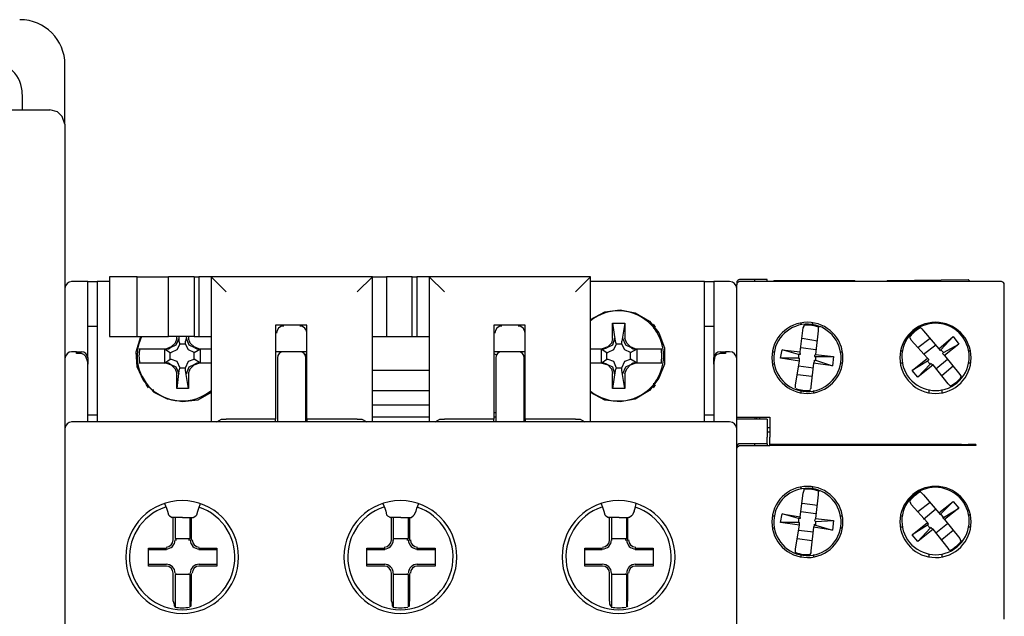
# Model space of a CAD drawing. Units: millimetres. Extents: x 38 to 258, y 148 to 368.
# Drawn here: x 169 to 235, y 280 to 320 of the extents above; entities that cross this region are included whole.
import ezdxf

# ---------------------------------------------------------------- set-up
doc = ezdxf.new("R2010")
doc.units = ezdxf.units.MM
doc.layers.get('0').update_dxf_attribs({"linetype": 'CONTINUOUS'})

msp = doc.modelspace()

# ---------------------------------------------------------------- linework, layer by layer
at = {"color": 174}
for p, q in [((171.895, 313.436), (171.895, 317.437)), ((169.037, 315.404), (169.037, 314.388)), ((117.855, 314.388), (170.878, 314.388)), ((171.387, 314.262), (170.878, 314.388)), ((171.704, 313.945), (171.387, 314.262)), ((171.895, 313.436), (171.704, 313.945)), ((171.895, 313.436), (171.895, 202.438)), ((176.721, 303.213), (174.879, 303.213)), ((174.879, 303.213), (174.879, 299.212)), ((176.721, 299.212), (176.721, 303.213)), ((176.721, 303.213), (178.816, 303.213)), ((180.53, 303.213), (178.816, 303.213)), ((178.816, 299.212), (178.816, 303.213)), ((180.53, 303.213), (180.53, 299.212)), ((180.53, 303.213), (180.848, 303.213)), ((181.673, 303.213), (180.848, 303.213)), ((180.848, 303.213), (180.848, 299.212)), ((192.468, 303.213), (181.673, 303.213)), ((181.673, 303.213), (182.689, 302.197)), ((181.673, 303.213), (181.673, 293.497)), ((191.452, 302.197), (192.468, 303.213)), ((192.468, 293.497), (192.468, 303.213)), ((192.468, 303.213), (193.421, 303.213)), ((195.136, 303.213), (193.421, 303.213)), ((193.421, 303.213), (193.421, 299.212)), ((195.136, 303.213), (195.453, 303.213)), ((195.136, 299.212), (195.136, 303.213)), ((196.278, 303.213), (195.453, 303.213)), ((195.453, 303.213), (195.453, 299.212)), ((207.073, 303.213), (196.278, 303.213)), ((196.278, 303.213), (197.295, 302.197)), ((196.278, 303.213), (196.278, 293.497)), ((206.058, 302.197), (207.073, 303.213)), ((207.073, 293.497), (207.073, 303.213)), ((173.418, 302.896), (172.339, 302.896)), ((173.418, 302.896), (174.053, 302.896)), ((173.418, 301.562), (173.418, 302.896)), ((174.053, 302.896), (174.053, 301.562)), ((174.879, 302.896), (174.053, 302.896)), ((214.693, 302.896), (207.073, 302.896)), ((214.693, 302.896), (215.328, 302.896)), ((214.693, 301.562), (214.693, 302.896)), ((215.328, 302.896), (215.328, 301.562)), ((216.345, 302.896), (215.328, 302.896)), ((216.852, 302.832), (216.852, 302.704)), ((216.852, 302.387), (216.852, 302.704)), ((218.885, 303.022), (217.042, 303.022)), ((234.57, 302.896), (217.042, 302.896)), ((218.059, 302.896), (218.059, 303.022)), ((218.885, 302.896), (218.885, 303.022)), ((219.329, 302.959), (219.329, 302.896)), ((219.329, 302.959), (224.727, 302.959)), ((224.727, 302.959), (224.79, 302.896)), ((226.886, 302.896), (226.949, 302.959)), ((226.949, 302.959), (232.347, 303.022)), ((232.347, 303.022), (232.41, 302.959)), ((232.41, 302.959), (232.347, 302.896)), ((232.41, 302.959), (232.41, 302.896)), ((234.76, 280.289), (234.76, 302.704)), ((216.852, 292.989), (216.852, 302.387)), ((173.418, 297.815), (173.418, 301.562)), ((174.053, 301.562), (174.053, 293.497)), ((214.693, 293.497), (214.693, 301.562)), ((215.328, 301.562), (215.328, 297.815)), ((207.073, 300.354), (208.026, 300.863)), ((208.026, 300.863), (209.042, 300.99)), ((209.042, 300.99), (210.058, 300.799)), ((210.058, 300.799), (211.011, 300.228)), ((173.418, 299.911), (174.053, 299.911)), ((188.087, 299.974), (185.991, 299.974)), ((185.991, 299.974), (185.991, 293.688)), ((188.087, 293.688), (188.087, 299.974)), ((202.692, 299.974), (200.597, 299.974)), ((200.597, 299.974), (200.597, 293.688)), ((202.692, 293.688), (202.692, 299.974)), ((208.534, 299.085), (208.534, 300.101)), ((208.534, 300.101), (209.36, 300.101)), ((208.534, 300.101), (208.724, 298.895)), ((209.36, 300.101), (209.17, 298.895)), ((209.36, 300.101), (209.36, 299.085)), ((210.947, 300.164), (210.947, 300.291)), ((211.011, 300.228), (211.646, 299.466)), ((211.264, 300.038), (211.391, 299.847)), ((214.693, 299.911), (215.328, 299.911)), ((221.171, 300.038), (221.171, 300.101)), ((221.298, 299.784), (221.361, 299.911)), ((221.361, 299.911), (221.361, 299.974)), ((221.933, 300.101), (221.933, 300.038)), ((222.377, 299.847), (222.313, 299.784)), ((229.742, 300.038), (229.742, 300.101)), ((230.568, 300.101), (230.568, 300.038)), ((174.879, 299.212), (176.721, 299.212)), ((176.658, 298.196), (176.975, 299.212)), ((176.721, 299.212), (178.816, 299.212)), ((180.53, 299.212), (178.816, 299.212)), ((179.388, 299.085), (179.388, 299.212)), ((179.514, 299.212), (179.514, 298.895)), ((180.023, 299.212), (179.959, 298.895)), ((180.15, 299.212), (180.15, 299.085)), ((180.53, 299.212), (180.848, 299.212)), ((180.848, 299.212), (181.673, 299.212)), ((192.468, 299.212), (193.421, 299.212)), ((193.421, 299.212), (195.136, 299.212)), ((195.136, 299.212), (195.453, 299.212)), ((195.453, 299.212), (196.278, 299.212)), ((211.264, 299.784), (211.328, 299.784)), ((211.391, 299.784), (211.328, 299.784)), ((211.646, 299.466), (212.027, 298.45)), ((221.108, 298.196), (221.298, 299.784)), ((222.313, 299.592), (222.123, 298.005)), ((222.313, 299.784), (222.313, 299.592)), ((229.172, 299.784), (229.235, 299.721)), ((229.235, 299.721), (229.362, 299.592)), ((229.362, 299.592), (230.378, 298.387)), ((230.378, 298.387), (231.33, 299.212)), ((230.504, 298.323), (231.33, 299.212)), ((231.33, 299.212), (231.712, 298.704)), ((179.324, 298.64), (178.942, 298.45)), ((179.261, 298.767), (179.007, 298.513)), ((179.388, 299.085), (179.261, 298.767)), ((179.514, 299.085), (179.324, 298.64)), ((179.578, 298.704), (179.388, 298.323)), ((179.514, 298.895), (179.578, 298.704)), ((179.959, 298.704), (179.578, 298.704)), ((179.959, 298.704), (179.959, 298.895)), ((180.15, 298.323), (179.959, 298.704)), ((180.213, 298.64), (180.023, 299.085)), ((180.276, 298.767), (180.15, 299.085)), ((180.595, 298.45), (180.213, 298.64)), ((180.53, 298.513), (180.276, 298.767)), ((208.534, 298.64), (208.153, 298.45)), ((208.471, 298.767), (208.216, 298.513)), ((208.534, 299.085), (208.471, 298.767)), ((208.661, 299.085), (208.534, 298.64)), ((208.788, 298.704), (208.598, 298.323)), ((208.724, 298.895), (208.788, 298.704)), ((209.17, 298.704), (208.788, 298.704)), ((209.17, 298.704), (209.17, 298.895)), ((209.36, 298.323), (209.17, 298.704)), ((209.423, 298.64), (209.233, 299.085)), ((209.487, 298.767), (209.36, 299.085)), ((209.804, 298.45), (209.423, 298.64)), ((209.74, 298.513), (209.487, 298.767)), ((222.25, 298.895), (221.234, 299.085)), ((228.473, 299.085), (228.41, 299.148)), ((228.537, 298.958), (228.473, 299.085)), ((229.616, 297.752), (228.537, 298.958)), ((229.807, 299.085), (228.98, 298.45)), ((230.188, 298.64), (229.362, 298.005)), ((230.696, 298.133), (231.712, 298.704)), ((231.712, 298.704), (230.759, 297.942)), ((172.657, 298.196), (172.339, 298.196)), ((172.657, 298.07), (172.657, 298.196)), ((172.657, 298.196), (173.038, 298.196)), ((172.974, 298.07), (172.657, 298.07)), ((173.164, 298.005), (172.974, 298.07)), ((173.291, 297.878), (173.164, 298.005)), ((173.418, 297.498), (173.291, 297.878)), ((176.721, 297.179), (176.658, 298.196)), ((176.911, 298.387), (178.689, 298.387)), ((178.562, 298.387), (178.942, 298.133)), ((178.562, 298.387), (178.562, 297.434)), ((179.007, 298.513), (178.689, 298.387)), ((178.689, 298.387), (178.816, 298.387)), ((178.816, 298.387), (178.942, 298.45)), ((178.942, 298.133), (179.007, 298.133)), ((178.942, 297.688), (178.942, 298.133)), ((179.388, 298.323), (179.007, 298.133)), ((180.53, 298.133), (180.15, 298.323)), ((180.848, 298.387), (180.53, 298.513)), ((180.53, 298.133), (180.975, 298.387)), ((180.53, 297.688), (180.53, 298.133)), ((180.595, 298.45), (180.721, 298.387)), ((180.721, 298.387), (180.848, 298.387)), ((180.848, 298.387), (181.673, 298.387)), ((180.975, 297.434), (180.975, 298.387)), ((186.499, 298.196), (185.991, 298.196)), ((187.642, 298.196), (186.499, 298.196)), ((188.087, 298.196), (187.642, 298.196)), ((187.96, 298.005), (188.087, 298.07)), ((201.104, 298.196), (200.597, 298.196)), ((200.597, 298.07), (200.723, 298.005)), ((202.184, 298.196), (201.104, 298.196)), ((202.692, 298.196), (202.184, 298.196)), ((207.073, 298.387), (207.836, 298.387)), ((207.772, 298.387), (208.153, 298.133)), ((207.772, 298.387), (207.772, 297.434)), ((208.216, 298.513), (207.836, 298.387)), ((207.836, 298.387), (207.963, 298.387)), ((207.963, 298.387), (208.153, 298.45)), ((208.153, 298.133), (208.216, 298.133)), ((208.153, 297.688), (208.153, 298.133)), ((208.598, 298.323), (208.216, 298.133)), ((209.74, 298.133), (209.36, 298.323)), ((210.058, 298.387), (209.74, 298.513)), ((209.74, 298.133), (210.185, 298.387)), ((209.74, 298.133), (209.74, 298.133)), ((209.74, 297.688), (209.74, 298.133)), ((209.804, 298.45), (209.93, 298.387)), ((209.93, 298.387), (210.058, 298.387)), ((210.058, 298.387), (211.454, 298.387)), ((210.185, 297.434), (210.185, 298.387)), ((211.454, 298.387), (211.836, 298.387)), ((212.027, 298.45), (212.027, 297.371)), ((215.392, 297.878), (215.328, 297.498)), ((215.52, 298.005), (215.392, 297.878)), ((215.773, 298.07), (215.52, 298.005)), ((215.71, 298.196), (216.09, 298.196)), ((216.09, 298.07), (215.773, 298.07)), ((216.345, 298.196), (216.09, 298.196)), ((216.09, 298.196), (216.09, 298.07)), ((219.265, 298.196), (219.329, 298.196)), ((219.773, 297.752), (219.901, 298.323)), ((219.901, 298.323), (221.108, 298.196)), ((220.979, 298.005), (219.901, 298.323)), ((221.108, 298.005), (220.979, 298.005)), ((220.979, 298.005), (220.979, 297.752)), ((221.108, 298.07), (221.108, 298.196)), ((221.108, 298.07), (221.108, 298.005)), ((222.123, 298.323), (221.171, 298.45)), ((222.123, 298.005), (222.06, 297.942)), ((222.06, 297.942), (222.06, 297.878)), ((222.06, 297.878), (223.329, 297.878)), ((222.123, 298.005), (223.329, 297.878)), ((222.123, 297.878), (222.123, 297.624)), ((223.329, 297.878), (223.266, 297.243)), ((223.774, 298.196), (223.901, 298.196)), ((227.838, 298.26), (227.965, 298.26)), ((230.378, 298.387), (230.441, 298.323)), ((230.441, 298.323), (230.441, 298.26)), ((230.504, 298.323), (230.441, 298.26)), ((230.696, 298.133), (230.504, 298.323)), ((230.633, 298.07), (230.696, 298.133)), ((230.696, 298.005), (230.633, 298.07)), ((230.696, 298.005), (230.759, 297.942)), ((230.759, 297.942), (231.775, 296.672)), ((232.347, 298.26), (232.473, 298.26)), ((173.418, 297.815), (173.418, 297.371)), ((173.418, 297.371), (173.418, 297.498)), ((173.418, 293.497), (173.418, 297.371)), ((177.292, 297.434), (176.911, 297.434)), ((178.689, 297.434), (177.292, 297.434)), ((178.562, 297.434), (178.942, 297.688)), ((178.689, 297.434), (179.007, 297.308)), ((178.816, 297.434), (178.689, 297.434)), ((178.942, 297.371), (178.816, 297.434)), ((178.942, 297.688), (179.007, 297.688)), ((178.942, 297.371), (179.324, 297.179)), ((179.007, 297.688), (179.388, 297.561)), ((179.007, 297.308), (179.261, 297.053)), ((179.388, 297.561), (179.578, 297.116)), ((179.959, 297.116), (180.15, 297.561)), ((180.15, 297.561), (180.53, 297.688)), ((180.213, 297.179), (180.595, 297.371)), ((180.276, 297.053), (180.53, 297.308)), ((180.975, 297.434), (180.53, 297.688)), ((180.53, 297.688), (180.53, 297.688)), ((180.53, 297.308), (180.848, 297.434)), ((180.721, 297.434), (180.595, 297.371)), ((180.848, 297.434), (180.721, 297.434)), ((181.673, 297.434), (180.848, 297.434)), ((186.118, 297.815), (186.118, 293.497)), ((188.023, 293.497), (188.023, 297.815)), ((200.723, 297.815), (200.723, 293.497)), ((202.628, 293.497), (202.628, 297.815)), ((207.836, 297.434), (207.073, 297.434)), ((207.772, 297.434), (208.153, 297.688)), ((207.836, 297.434), (208.216, 297.308)), ((207.963, 297.434), (207.836, 297.434)), ((208.153, 297.371), (207.963, 297.434)), ((208.153, 297.688), (208.216, 297.688)), ((208.153, 297.371), (208.534, 297.179)), ((208.216, 297.688), (208.598, 297.561)), ((208.216, 297.308), (208.471, 297.053)), ((208.598, 297.561), (208.788, 297.116)), ((209.17, 297.116), (209.36, 297.561)), ((209.36, 297.561), (209.74, 297.688)), ((209.423, 297.179), (209.804, 297.371)), ((209.487, 297.053), (209.74, 297.308)), ((210.185, 297.434), (209.74, 297.688)), ((209.74, 297.688), (209.74, 297.688)), ((209.74, 297.308), (210.058, 297.434)), ((209.93, 297.434), (209.804, 297.371)), ((210.058, 297.434), (209.93, 297.434)), ((211.454, 297.434), (210.058, 297.434)), ((211.836, 297.434), (211.454, 297.434)), ((212.027, 297.371), (211.646, 296.417)), ((215.328, 297.371), (215.328, 297.815)), ((215.328, 297.498), (215.328, 297.371)), ((215.328, 297.371), (215.328, 293.497)), ((219.329, 297.371), (219.265, 297.371)), ((221.043, 297.561), (219.773, 297.752)), ((220.979, 297.752), (219.773, 297.752)), ((220.789, 295.973), (221.043, 297.561)), ((220.979, 297.752), (221.043, 297.752)), ((220.979, 297.243), (221.996, 297.116)), ((221.043, 297.688), (221.043, 297.752)), ((221.043, 297.561), (221.043, 297.688)), ((221.996, 297.434), (221.805, 295.847)), ((222.06, 297.561), (221.996, 297.434)), ((223.266, 297.243), (221.996, 297.434)), ((222.06, 297.561), (222.06, 297.624)), ((222.06, 297.624), (222.123, 297.624)), ((222.123, 297.624), (223.266, 297.243)), ((223.901, 297.434), (223.774, 297.434)), ((227.965, 297.434), (227.838, 297.434)), ((228.6, 296.926), (229.616, 297.752)), ((229.616, 297.561), (228.6, 296.926)), ((229.807, 297.371), (228.98, 296.482)), ((229.997, 297.308), (228.98, 296.482)), ((229.679, 297.688), (229.616, 297.752)), ((229.679, 297.624), (229.616, 297.561)), ((229.807, 297.371), (229.616, 297.561)), ((229.679, 297.688), (229.679, 297.624)), ((229.871, 297.434), (229.807, 297.371)), ((229.871, 297.371), (229.871, 297.434)), ((229.997, 297.308), (229.871, 297.371)), ((231.013, 296.037), (229.997, 297.308)), ((230.188, 297.053), (230.949, 297.688)), ((230.568, 296.609), (231.33, 297.243)), ((232.473, 297.434), (232.41, 297.434)), ((177.165, 296.227), (176.721, 297.179)), ((179.261, 297.053), (179.388, 296.736)), ((179.324, 297.179), (179.514, 296.736)), ((179.514, 296.926), (179.388, 295.72)), ((179.388, 295.72), (179.388, 296.736)), ((179.578, 297.116), (179.514, 296.926)), ((179.578, 297.116), (179.959, 297.116)), ((179.959, 296.926), (179.959, 297.116)), ((180.15, 295.72), (179.959, 296.926)), ((180.023, 296.736), (180.213, 297.179)), ((180.15, 296.736), (180.276, 297.053)), ((180.15, 296.736), (180.15, 295.72)), ((196.278, 296.926), (192.468, 296.926)), ((208.471, 297.053), (208.534, 296.736)), ((208.534, 297.179), (208.661, 296.736)), ((208.724, 296.926), (208.534, 295.72)), ((208.534, 295.72), (208.534, 296.736)), ((208.788, 297.116), (208.724, 296.926)), ((208.788, 297.116), (209.17, 297.116)), ((209.17, 296.926), (209.17, 297.116)), ((209.36, 295.72), (209.17, 296.926)), ((209.233, 296.736), (209.423, 297.179)), ((209.36, 296.736), (209.487, 297.053)), ((209.36, 296.736), (209.36, 295.72)), ((220.916, 296.672), (221.87, 296.546)), ((228.98, 296.482), (228.6, 296.926)), ((231.775, 296.672), (231.838, 296.609)), ((231.838, 296.609), (231.902, 296.546)), ((177.863, 295.465), (177.165, 296.227)), ((177.292, 296.037), (177.42, 296.037)), ((177.483, 295.783), (177.355, 295.973)), ((177.42, 296.037), (177.42, 296.037)), ((211.646, 296.417), (211.011, 295.592)), ((211.328, 296.037), (211.264, 296.037)), ((211.391, 295.973), (211.264, 295.783)), ((211.328, 296.037), (211.391, 296.037)), ((220.789, 295.847), (220.789, 295.973)), ((231.077, 295.973), (231.013, 296.037)), ((231.14, 295.91), (231.077, 295.973)), ((177.8, 295.655), (177.8, 295.529)), ((178.752, 295.021), (177.863, 295.465)), ((180.15, 295.72), (179.388, 295.72)), ((181.673, 295.465), (180.785, 294.958)), ((192.468, 295.592), (196.278, 295.592)), ((208.026, 294.958), (207.073, 295.465)), ((209.36, 295.72), (208.534, 295.72)), ((211.011, 295.592), (210.058, 295.021)), ((210.947, 295.529), (210.947, 295.655)), ((220.789, 295.783), (220.789, 295.847)), ((221.171, 295.465), (221.171, 295.592)), ((221.805, 295.72), (221.742, 295.655)), ((221.805, 295.847), (221.805, 295.72)), ((221.996, 295.592), (221.996, 295.465)), ((229.742, 295.465), (229.742, 295.655)), ((230.568, 295.655), (230.568, 295.465)), ((179.768, 294.83), (178.752, 295.021)), ((180.785, 294.958), (179.768, 294.83)), ((192.468, 294.64), (196.278, 294.64)), ((209.042, 294.83), (208.026, 294.958)), ((210.058, 295.021), (209.042, 294.83)), ((174.053, 293.941), (173.418, 293.941)), ((188.023, 294.133), (188.087, 294.133)), ((200.597, 294.133), (200.723, 294.133)), ((215.328, 293.941), (214.693, 293.941)), ((216.345, 293.497), (172.339, 293.497)), ((182.054, 293.497), (182.372, 293.688)), ((182.372, 293.688), (182.689, 293.688)), ((185.991, 293.688), (182.689, 293.688)), ((185.991, 293.497), (185.991, 293.688)), ((188.087, 293.814), (188.023, 293.814)), ((191.452, 293.688), (188.087, 293.688)), ((188.087, 293.688), (188.087, 293.497)), ((191.452, 293.688), (191.771, 293.688)), ((191.771, 293.688), (192.088, 293.497)), ((196.278, 293.814), (192.468, 293.814)), ((196.66, 293.497), (196.977, 293.688)), ((196.977, 293.688), (197.295, 293.688)), ((200.597, 293.688), (197.295, 293.688)), ((200.723, 293.814), (200.597, 293.814)), ((200.597, 293.497), (200.597, 293.688)), ((206.058, 293.688), (202.692, 293.688)), ((202.692, 293.688), (202.692, 293.497)), ((206.058, 293.688), (206.375, 293.688)), ((206.375, 293.688), (206.692, 293.497)), ((216.852, 293.814), (217.042, 293.814)), ((217.042, 293.688), (216.852, 293.688)), ((217.042, 293.814), (219.075, 293.814)), ((218.885, 293.688), (217.042, 293.688)), ((218.059, 293.814), (218.059, 293.688)), ((218.186, 293.814), (218.186, 293.688)), ((218.377, 293.814), (218.377, 293.688)), ((218.885, 293.688), (218.885, 292.48)), ((219.075, 293.814), (219.075, 292.48)), ((216.852, 222.822), (216.852, 292.989)), ((218.885, 293.116), (219.075, 293.116)), ((219.075, 292.798), (218.885, 292.798)), ((218.885, 292.037), (217.042, 292.037)), ((218.059, 291.91), (218.059, 292.037)), ((218.885, 292.037), (218.885, 292.48)), ((218.885, 292.037), (218.885, 291.91)), ((219.075, 291.91), (219.075, 292.48)), ((219.075, 291.973), (219.075, 291.973)), ((231.902, 291.973), (219.075, 291.973)), ((219.329, 291.973), (219.329, 291.91)), ((219.329, 291.973), (224.727, 291.973)), ((224.727, 291.973), (224.79, 291.91)), ((226.886, 291.91), (226.949, 291.973)), ((226.949, 291.973), (232.41, 291.973)), ((232.854, 291.973), (232.347, 291.973)), ((232.41, 291.973), (232.347, 291.91)), ((232.41, 291.973), (232.41, 291.91)), ((232.854, 291.973), (232.854, 291.91)), ((216.852, 291.72), (216.916, 291.846)), ((216.916, 291.846), (217.042, 291.91)), ((217.042, 291.91), (219.075, 291.91)), ((219.075, 291.91), (219.075, 291.91)), ((232.854, 291.91), (219.075, 291.91)), ((221.108, 287.147), (221.298, 288.735)), ((221.171, 288.988), (221.171, 289.115)), ((221.298, 288.735), (221.361, 288.925)), ((221.361, 288.925), (221.361, 288.988)), ((221.933, 289.115), (221.933, 289.052)), ((222.377, 288.862), (222.313, 288.798)), ((222.313, 288.798), (222.313, 288.608)), ((229.172, 288.798), (229.235, 288.735)), ((229.235, 288.735), (229.362, 288.608)), ((229.742, 289.052), (229.742, 289.115)), ((230.568, 289.115), (230.568, 289.052)), ((178.562, 288.036), (178.689, 287.718)), ((180.848, 287.718), (180.975, 288.036)), ((193.167, 288.036), (193.295, 287.718)), ((195.453, 287.718), (195.579, 288.036)), ((207.772, 288.036), (207.899, 287.718)), ((210.058, 287.718), (210.122, 288.036)), ((222.25, 287.909), (221.234, 288.036)), ((222.313, 288.608), (222.123, 287.021)), ((228.473, 288.099), (228.41, 288.163)), ((228.537, 287.973), (228.473, 288.099)), ((229.616, 286.766), (228.537, 287.973)), ((229.807, 288.099), (228.98, 287.464)), ((229.362, 288.608), (230.378, 287.401)), ((230.378, 287.401), (231.33, 288.163)), ((230.504, 287.338), (231.33, 288.163)), ((231.33, 288.163), (231.712, 287.718)), ((178.689, 287.718), (178.752, 287.528)), ((178.752, 287.528), (178.816, 287.274)), ((180.721, 287.274), (180.785, 287.528)), ((180.785, 287.528), (180.848, 287.718)), ((193.295, 287.718), (193.358, 287.528)), ((193.358, 287.528), (193.421, 287.274)), ((195.263, 287.274), (195.389, 287.528)), ((195.389, 287.528), (195.453, 287.718)), ((207.899, 287.718), (207.963, 287.528)), ((207.963, 287.528), (208.026, 287.274)), ((209.995, 287.528), (209.867, 287.274)), ((209.995, 287.528), (210.058, 287.718)), ((219.773, 286.766), (219.901, 287.338)), ((219.901, 287.338), (221.108, 287.147)), ((220.979, 287.021), (219.901, 287.338)), ((222.123, 287.338), (221.171, 287.464)), ((230.188, 287.654), (229.362, 286.957)), ((230.378, 287.401), (230.441, 287.338)), ((230.441, 287.338), (230.441, 287.274)), ((230.504, 287.338), (230.441, 287.274)), ((230.696, 287.084), (230.504, 287.338)), ((230.696, 287.084), (231.712, 287.718)), ((231.712, 287.718), (230.759, 286.957)), ((178.816, 287.274), (178.879, 287.211)), ((178.879, 287.211), (179.071, 287.084)), ((179.071, 287.084), (179.071, 287.084)), ((179.768, 287.084), (179.071, 287.084)), ((179.134, 285.56), (179.134, 287.084)), ((179.261, 287.084), (179.261, 285.687)), ((179.768, 287.084), (180.467, 287.084)), ((180.276, 285.687), (180.276, 287.084)), ((180.34, 287.084), (180.34, 285.56)), ((180.467, 287.084), (180.658, 287.211)), ((180.467, 287.084), (180.467, 287.084)), ((180.658, 287.211), (180.721, 287.274)), ((193.421, 287.274), (193.485, 287.211)), ((193.485, 287.211), (193.675, 287.084)), ((193.675, 287.084), (193.675, 287.084)), ((194.373, 287.084), (193.675, 287.084)), ((193.738, 285.56), (193.738, 287.084)), ((193.865, 287.084), (193.865, 285.687)), ((194.373, 287.084), (195.072, 287.084)), ((194.882, 285.687), (194.882, 287.084)), ((194.946, 287.084), (194.946, 285.56)), ((195.072, 287.084), (195.199, 287.211)), ((195.072, 287.084), (195.072, 287.084)), ((195.199, 287.211), (195.263, 287.274)), ((208.026, 287.274), (208.089, 287.211)), ((208.089, 287.211), (208.279, 287.084)), ((208.279, 287.084), (208.279, 287.084)), ((208.978, 287.084), (208.279, 287.084)), ((208.343, 285.56), (208.343, 287.084)), ((208.471, 287.084), (208.471, 285.687)), ((208.978, 287.084), (209.613, 287.084)), ((209.487, 285.687), (209.487, 287.084)), ((209.55, 287.084), (209.55, 285.56)), ((209.677, 287.084), (209.613, 287.084)), ((209.804, 287.211), (209.677, 287.084)), ((209.867, 287.274), (209.804, 287.211)), ((219.265, 287.211), (219.329, 287.211)), ((221.043, 286.576), (219.773, 286.766)), ((220.979, 286.766), (219.773, 286.766)), ((221.108, 287.021), (220.979, 287.021)), ((220.979, 287.021), (220.979, 286.766)), ((220.979, 286.766), (221.043, 286.766)), ((221.043, 286.702), (221.043, 286.766)), ((221.043, 286.576), (221.043, 286.702)), ((221.108, 287.084), (221.108, 287.147)), ((221.108, 287.084), (221.108, 287.021)), ((222.123, 287.021), (222.06, 286.892)), ((222.06, 286.892), (222.123, 286.829)), ((222.06, 286.892), (222.06, 286.892)), ((222.123, 287.021), (223.329, 286.892)), ((222.123, 286.829), (223.329, 286.892)), ((222.123, 286.829), (222.123, 286.576)), ((223.329, 286.892), (223.266, 286.258)), ((223.774, 287.211), (223.901, 287.211)), ((227.838, 287.211), (227.965, 287.211)), ((228.6, 285.94), (229.616, 286.766)), ((229.679, 286.639), (229.616, 286.766)), ((230.188, 286.067), (230.949, 286.702)), ((230.696, 287.021), (230.633, 287.084)), ((230.633, 287.084), (230.696, 287.084)), ((230.696, 287.021), (230.759, 286.957)), ((230.759, 286.957), (231.775, 285.687)), ((232.347, 287.274), (232.473, 287.274)), ((219.329, 286.385), (219.265, 286.385)), ((220.789, 284.988), (221.043, 286.576)), ((220.979, 286.258), (221.996, 286.13)), ((221.996, 286.448), (221.805, 284.861)), ((222.06, 286.576), (221.996, 286.448)), ((223.266, 286.258), (221.996, 286.448)), ((222.06, 286.576), (222.06, 286.639)), ((222.06, 286.639), (222.123, 286.576)), ((222.123, 286.576), (223.266, 286.258)), ((223.901, 286.385), (223.774, 286.385)), ((227.965, 286.448), (227.838, 286.448)), ((229.616, 286.576), (228.6, 285.94)), ((229.807, 286.385), (228.98, 285.496)), ((229.997, 286.322), (228.98, 285.496)), ((229.616, 286.576), (229.679, 286.639)), ((229.807, 286.385), (229.616, 286.576)), ((229.679, 286.639), (229.679, 286.639)), ((229.871, 286.448), (229.807, 286.385)), ((229.871, 286.385), (229.871, 286.448)), ((229.997, 286.322), (229.871, 286.385)), ((231.013, 285.052), (229.997, 286.322)), ((230.568, 285.623), (231.33, 286.258)), ((232.473, 286.448), (232.41, 286.448)), ((179.261, 285.687), (180.276, 285.687)), ((179.324, 285.687), (179.324, 285.56)), ((180.213, 285.56), (180.213, 285.687)), ((193.865, 285.687), (193.865, 285.56)), ((193.865, 285.687), (194.882, 285.687)), ((194.817, 285.56), (194.817, 285.687)), ((208.471, 285.687), (208.471, 285.56)), ((208.471, 285.687), (209.487, 285.687)), ((209.423, 285.56), (209.423, 285.687)), ((220.916, 285.687), (221.87, 285.56)), ((228.98, 285.496), (228.6, 285.94)), ((231.775, 285.687), (231.838, 285.56)), ((231.838, 285.56), (231.902, 285.56)), ((177.483, 283.846), (177.483, 285.052)), ((177.483, 285.052), (178.689, 285.052)), ((178.689, 284.924), (177.483, 284.924)), ((180.848, 285.052), (182.054, 285.052)), ((182.054, 284.924), (180.848, 284.924)), ((182.054, 285.052), (182.054, 283.846)), ((192.088, 283.846), (192.088, 285.052)), ((192.088, 285.052), (193.295, 285.052)), ((193.295, 284.924), (192.088, 284.924)), ((195.453, 285.052), (196.66, 285.052)), ((196.66, 284.924), (195.453, 284.924)), ((196.66, 285.052), (196.66, 283.846)), ((206.692, 283.846), (206.692, 285.052)), ((206.692, 285.052), (207.836, 285.052)), ((207.836, 284.924), (206.692, 284.924)), ((210.058, 285.052), (211.264, 285.052)), ((211.264, 284.924), (210.058, 284.924)), ((211.264, 285.052), (211.264, 283.846)), ((220.789, 284.861), (220.789, 284.988)), ((220.789, 284.734), (220.789, 284.861)), ((221.805, 284.734), (221.742, 284.608)), ((221.805, 284.861), (221.805, 284.734)), ((231.077, 284.924), (231.013, 285.052)), ((231.14, 284.861), (231.077, 284.924)), ((221.171, 284.479), (221.171, 284.608)), ((221.996, 284.608), (221.996, 284.479)), ((229.742, 284.479), (229.742, 284.608)), ((230.568, 284.608), (230.568, 284.479)), ((177.483, 283.972), (178.689, 283.972)), ((178.689, 283.846), (177.483, 283.846)), ((180.848, 283.972), (182.054, 283.972)), ((182.054, 283.846), (180.848, 283.846)), ((192.088, 283.972), (193.295, 283.972)), ((193.295, 283.846), (192.088, 283.846)), ((195.453, 283.972), (196.66, 283.972)), ((196.66, 283.846), (195.453, 283.846)), ((206.692, 283.972), (207.836, 283.972)), ((207.836, 283.846), (206.692, 283.846)), ((210.058, 283.972), (211.264, 283.972)), ((211.264, 283.846), (210.058, 283.846)), ((179.134, 281.496), (179.134, 283.337)), ((180.276, 283.273), (179.261, 283.273)), ((179.261, 283.273), (179.261, 281.114)), ((179.324, 283.337), (179.324, 283.273)), ((180.213, 283.273), (180.213, 283.337)), ((180.276, 281.114), (180.276, 283.273)), ((180.34, 283.337), (180.34, 281.496)), ((193.738, 281.496), (193.738, 283.337)), ((193.865, 283.337), (193.865, 283.273)), ((194.882, 283.273), (193.865, 283.273)), ((193.865, 283.273), (193.865, 281.114)), ((194.817, 283.273), (194.817, 283.337)), ((194.882, 281.114), (194.882, 283.273)), ((194.946, 283.337), (194.946, 281.496)), ((208.343, 281.496), (208.343, 283.337)), ((208.471, 283.337), (208.471, 283.273)), ((209.487, 283.273), (208.471, 283.273)), ((208.471, 283.273), (208.471, 281.114)), ((209.423, 283.273), (209.423, 283.337)), ((209.487, 281.114), (209.487, 283.273)), ((209.55, 283.337), (209.55, 281.496)), ((179.134, 281.496), (179.197, 281.304)), ((180.34, 281.178), (180.34, 281.496)), ((193.738, 281.496), (193.802, 281.304)), ((194.946, 281.178), (194.946, 281.496)), ((208.343, 281.496), (208.343, 281.304)), ((209.55, 281.178), (209.55, 281.496)), ((179.197, 281.304), (179.197, 281.178)), ((179.261, 281.114), (179.197, 281.178)), ((180.34, 281.178), (180.276, 281.114)), ((193.802, 281.304), (193.802, 281.178)), ((193.865, 281.114), (193.802, 281.178)), ((194.946, 281.178), (194.882, 281.114)), ((208.343, 281.304), (208.408, 281.178)), ((208.471, 281.114), (208.408, 281.178)), ((209.55, 281.178), (209.487, 281.114))]:
    msp.add_line(p, q, dxfattribs=at)
for points in [[(171.895, 317.405), (171.895, 319.071), (170.545, 320.421), (168.879, 320.421)], [(169.037, 315.436), (169.037, 316.646), (168.057, 317.627), (166.847, 317.627)], [(172.37, 302.896), (172.107, 302.896), (171.895, 302.682), (171.895, 302.419)], [(216.852, 302.419), (216.852, 302.682), (216.64, 302.896), (216.377, 302.896)], [(217.074, 303.022), (216.951, 303.022), (216.852, 302.923), (216.852, 302.799)], [(217.074, 302.896), (216.951, 302.896), (216.852, 302.795), (216.852, 302.672)], [(234.76, 302.672), (234.76, 302.795), (234.661, 302.896), (234.537, 302.896)], [(211.15, 299.972), (210.065, 301.13), (208.266, 301.25), (207.038, 300.246)], [(186.531, 299.911), (186.268, 299.911), (186.054, 299.697), (186.054, 299.434)], [(188.087, 299.434), (188.087, 299.697), (187.874, 299.911), (187.61, 299.911)], [(201.136, 299.911), (200.874, 299.911), (200.66, 299.697), (200.66, 299.434)], [(202.692, 299.434), (202.692, 299.697), (202.479, 299.911), (202.216, 299.911)], [(211.148, 295.848), (212.234, 297.009), (212.234, 298.811), (211.15, 299.972)], [(221.583, 300.164), (220.268, 300.164), (219.202, 299.099), (219.202, 297.783)], [(221.888, 300.017), (220.654, 300.185), (219.519, 299.322), (219.349, 298.088)], [(222.369, 299.828), (222.052, 299.949), (221.711, 299.996), (221.375, 299.964)], [(223.964, 297.783), (223.964, 299.098), (222.899, 300.164), (221.584, 300.164)], [(223.817, 297.478), (223.985, 298.712), (223.121, 299.849), (221.888, 300.017)], [(230.156, 300.164), (228.841, 300.164), (227.774, 299.099), (227.774, 297.783)], [(231.888, 299.289), (231.092, 300.246), (229.669, 300.375), (228.713, 299.579)], [(232.537, 297.783), (232.537, 299.098), (231.472, 300.164), (230.156, 300.164)], [(177.019, 299.218), (176.405, 297.943), (176.761, 296.414), (177.872, 295.54)], [(228.713, 299.579), (227.757, 298.782), (227.627, 297.361), (228.424, 296.404)], [(229.176, 299.806), (228.873, 299.654), (228.61, 299.435), (228.406, 299.164)], [(231.599, 296.114), (232.555, 296.912), (232.684, 298.333), (231.888, 299.289)], [(172.37, 298.196), (172.107, 298.196), (171.895, 297.983), (171.895, 297.72)], [(173.418, 297.783), (173.418, 298.012), (173.233, 298.196), (173.006, 298.196)], [(176.891, 298.409), (176.833, 298.079), (176.833, 297.742), (176.891, 297.412)], [(186.531, 298.196), (186.304, 298.196), (186.118, 298.012), (186.118, 297.783)], [(188.023, 297.783), (188.023, 298.012), (187.839, 298.196), (187.61, 298.196)], [(201.136, 298.196), (200.908, 298.196), (200.723, 298.012), (200.723, 297.783)], [(202.628, 297.783), (202.628, 298.012), (202.443, 298.196), (202.216, 298.196)], [(211.792, 297.412), (211.85, 297.742), (211.85, 298.078), (211.793, 298.407)], [(215.742, 298.196), (215.513, 298.196), (215.328, 298.012), (215.328, 297.783)], [(216.852, 297.72), (216.852, 297.983), (216.64, 298.196), (216.377, 298.196)], [(219.349, 298.088), (219.181, 296.854), (220.045, 295.719), (221.278, 295.549)], [(219.202, 297.783), (219.202, 296.468), (220.268, 295.402), (221.583, 295.402)], [(221.278, 295.549), (222.512, 295.381), (223.649, 296.244), (223.817, 297.478)], [(221.583, 295.402), (222.898, 295.402), (223.964, 296.467), (223.964, 297.783)], [(227.774, 297.783), (227.774, 296.468), (228.84, 295.402), (230.156, 295.402)], [(230.156, 295.402), (231.471, 295.402), (232.537, 296.467), (232.537, 297.783)], [(228.424, 296.404), (229.22, 295.447), (230.642, 295.318), (231.599, 296.114)], [(231.136, 295.887), (231.439, 296.038), (231.702, 296.259), (231.906, 296.529)], [(177.872, 295.54), (178.983, 294.666), (180.552, 294.68), (181.646, 295.576)], [(207.036, 295.577), (208.266, 294.569), (210.063, 294.689), (211.148, 295.848)], [(220.798, 295.738), (221.114, 295.617), (221.455, 295.57), (221.791, 295.603)], [(172.37, 293.497), (172.107, 293.497), (171.895, 293.284), (171.895, 293.02)], [(216.852, 293.02), (216.852, 293.284), (216.64, 293.497), (216.377, 293.497)], [(217.074, 292.037), (216.951, 292.037), (216.852, 291.937), (216.852, 291.815)], [(231.888, 288.303), (231.092, 289.26), (229.669, 289.389), (228.713, 288.593)], [(221.583, 289.179), (220.268, 289.179), (219.202, 288.113), (219.202, 286.799)], [(221.888, 289.031), (220.654, 289.199), (219.519, 288.337), (219.349, 287.102)], [(222.369, 288.844), (222.052, 288.965), (221.711, 289.01), (221.375, 288.979)], [(223.964, 286.797), (223.964, 288.112), (222.899, 289.179), (221.584, 289.179)], [(223.817, 286.493), (223.985, 287.726), (223.121, 288.863), (221.888, 289.031)], [(230.156, 289.179), (228.841, 289.179), (227.774, 288.113), (227.774, 286.799)], [(229.176, 288.82), (228.873, 288.669), (228.61, 288.449), (228.406, 288.18)], [(232.537, 286.797), (232.537, 288.112), (231.472, 289.179), (230.156, 289.179)], [(179.737, 288.227), (177.651, 288.227), (175.959, 286.536), (175.959, 284.449)], [(183.515, 284.448), (183.515, 286.534), (181.824, 288.227), (179.737, 288.227)], [(194.342, 288.227), (192.256, 288.227), (190.565, 286.536), (190.563, 284.449)], [(198.121, 284.448), (198.121, 286.534), (196.43, 288.227), (194.342, 288.227)], [(208.948, 288.227), (206.861, 288.227), (205.169, 286.536), (205.168, 284.449)], [(212.725, 284.448), (212.725, 286.534), (211.034, 288.227), (208.948, 288.227)], [(228.713, 288.593), (227.757, 287.796), (227.627, 286.375), (228.424, 285.419)], [(231.599, 285.128), (232.555, 285.926), (232.684, 287.347), (231.888, 288.303)], [(178.624, 287.792), (176.984, 287.246), (175.981, 285.592), (176.258, 283.886)], [(183.216, 283.884), (183.493, 285.59), (182.491, 287.245), (180.851, 287.792)], [(193.228, 287.792), (191.589, 287.246), (190.587, 285.592), (190.862, 283.886)], [(197.82, 283.884), (198.097, 285.59), (197.095, 287.245), (195.455, 287.792)], [(207.834, 287.792), (206.194, 287.246), (205.191, 285.592), (205.468, 283.886)], [(212.426, 283.884), (212.703, 285.59), (211.701, 287.245), (210.06, 287.792)], [(219.349, 287.102), (219.181, 285.87), (220.045, 284.733), (221.278, 284.565)], [(219.202, 286.799), (219.202, 285.483), (220.268, 284.418), (221.583, 284.416)], [(221.583, 284.416), (222.898, 284.416), (223.964, 285.483), (223.964, 286.797)], [(227.774, 286.799), (227.774, 285.483), (228.84, 284.418), (230.156, 284.416)], [(230.156, 284.416), (231.471, 284.416), (232.537, 285.483), (232.537, 286.797)], [(221.278, 284.565), (222.512, 284.395), (223.649, 285.259), (223.817, 286.493)], [(178.657, 284.988), (178.991, 284.988), (179.261, 285.258), (179.261, 285.592)], [(178.657, 285.115), (178.92, 285.115), (179.134, 285.328), (179.134, 285.592)], [(180.276, 285.592), (180.276, 285.258), (180.546, 284.988), (180.88, 284.988)], [(180.403, 285.592), (180.403, 285.328), (180.617, 285.115), (180.88, 285.115)], [(193.262, 284.988), (193.595, 284.988), (193.865, 285.258), (193.865, 285.592)], [(193.262, 285.115), (193.525, 285.115), (193.738, 285.328), (193.738, 285.592)], [(194.882, 285.592), (194.882, 285.258), (195.151, 284.988), (195.484, 284.988)], [(195.009, 285.592), (195.009, 285.328), (195.221, 285.115), (195.484, 285.115)], [(207.867, 284.988), (208.201, 284.988), (208.471, 285.258), (208.471, 285.592)], [(207.867, 285.115), (208.131, 285.115), (208.343, 285.328), (208.343, 285.592)], [(209.487, 285.592), (209.487, 285.258), (209.757, 284.988), (210.09, 284.988)], [(209.613, 285.592), (209.613, 285.328), (209.827, 285.115), (210.09, 285.115)], [(228.424, 285.418), (229.22, 284.462), (230.642, 284.332), (231.599, 285.128)], [(231.136, 284.903), (231.439, 285.053), (231.702, 285.273), (231.906, 285.543)], [(220.798, 284.752), (221.114, 284.631), (221.455, 284.584), (221.791, 284.617)], [(175.959, 284.449), (175.957, 282.363), (177.648, 280.671), (179.736, 280.671)], [(179.736, 280.671), (181.822, 280.671), (183.515, 282.362), (183.515, 284.448)], [(190.563, 284.449), (190.563, 282.363), (192.254, 280.671), (194.341, 280.671)], [(194.342, 280.671), (196.428, 280.671), (198.119, 282.362), (198.121, 284.448)], [(205.168, 284.449), (205.168, 282.363), (206.859, 280.671), (208.945, 280.671)], [(208.946, 280.671), (211.033, 280.671), (212.725, 282.362), (212.725, 284.448)], [(176.258, 283.886), (176.534, 282.178), (178.008, 280.924), (179.736, 280.924)], [(179.261, 283.369), (179.261, 283.702), (178.991, 283.972), (178.657, 283.972)], [(179.134, 283.369), (179.134, 283.632), (178.92, 283.846), (178.657, 283.846)], [(179.736, 280.924), (181.464, 280.924), (182.939, 282.177), (183.216, 283.884)], [(180.88, 283.972), (180.546, 283.972), (180.276, 283.702), (180.276, 283.369)], [(180.88, 283.846), (180.617, 283.846), (180.403, 283.632), (180.403, 283.369)], [(190.862, 283.886), (191.14, 282.178), (192.612, 280.924), (194.341, 280.924)], [(193.865, 283.369), (193.865, 283.702), (193.595, 283.972), (193.262, 283.972)], [(193.738, 283.369), (193.738, 283.632), (193.525, 283.846), (193.262, 283.846)], [(194.341, 280.924), (196.07, 280.924), (197.543, 282.177), (197.82, 283.884)], [(195.484, 283.972), (195.152, 283.972), (194.882, 283.702), (194.882, 283.369)], [(195.484, 283.846), (195.223, 283.846), (195.009, 283.632), (195.009, 283.369)], [(205.468, 283.886), (205.744, 282.178), (207.217, 280.924), (208.946, 280.924)], [(208.471, 283.369), (208.471, 283.702), (208.201, 283.972), (207.867, 283.972)], [(208.343, 283.369), (208.343, 283.632), (208.131, 283.846), (207.867, 283.846)], [(208.946, 280.924), (210.675, 280.924), (212.149, 282.177), (212.426, 283.884)], [(210.09, 283.972), (209.757, 283.972), (209.487, 283.702), (209.487, 283.369)], [(210.09, 283.846), (209.827, 283.846), (209.613, 283.632), (209.613, 283.369)], [(179.24, 281.088), (179.57, 281.039), (179.903, 281.039), (180.232, 281.087)], [(193.844, 281.088), (194.174, 281.039), (194.509, 281.039), (194.838, 281.087)], [(208.45, 281.088), (208.778, 281.039), (209.113, 281.039), (209.442, 281.087)]]:
    msp.add_open_spline(points, degree=3, dxfattribs=at)

doc.saveas('drawing.dxf')
